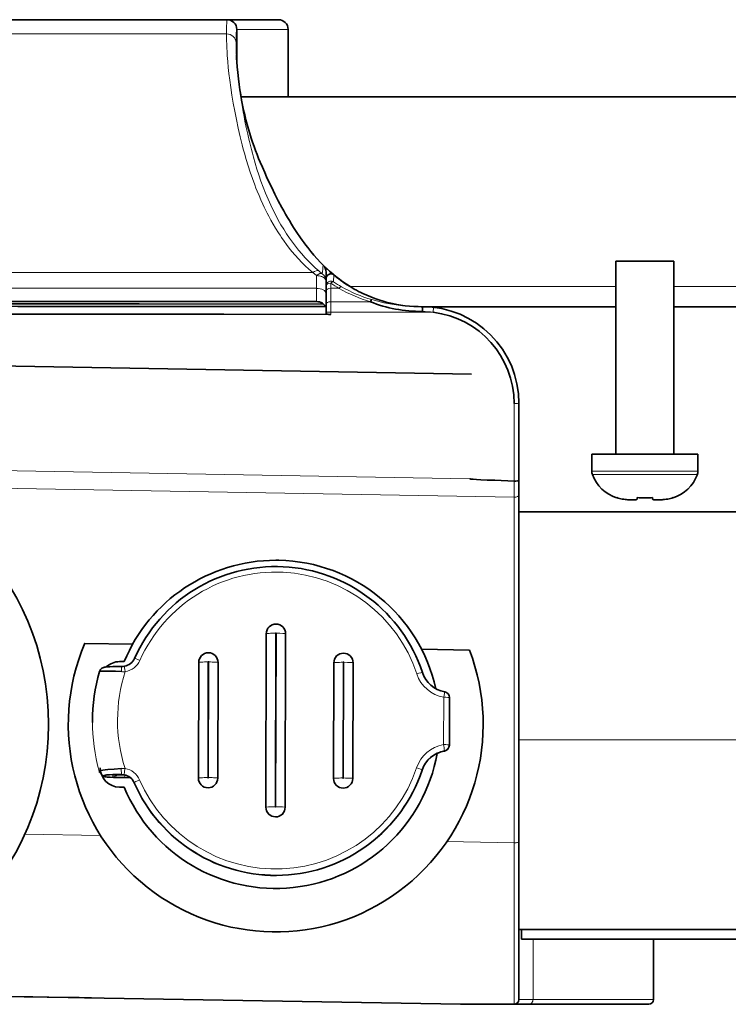
# Model space of a CAD drawing. Extents: x 44 to 2816, y -183 to 759.
# Drawn here: x 1965 to 2002, y 492 to 543 of the extents above; entities that cross this region are included whole.
import ezdxf

# ---------------------------------------------------------------- set-up
doc = ezdxf.new("R2010")
doc.units = 0

msp = doc.modelspace()

# ---------------------------------------------------------------- linework, layer by layer
at = {"color": 7, "lineweight": 35}
for p, q in [((1924.703, 542.885), (1975.882, 542.885)), ((1976.609, 538.885), (2250.148, 538.885)), ((1999.038, 528.017), (2049.772, 528.017)), ((1999.038, 528.017), (2049.772, 528.017)), ((1988.554, 524.519), (1953.569, 525.129)), ((2070.414, 517.385), (1991.009, 517.385)), ((2248.413, 495.765), (1991.009, 495.765)), ((1991.149, 495.265), (2241.671, 495.265)), ((1922.526, 493.027), (1965.427, 492.278))]:
    msp.add_line(p, q, dxfattribs=at)
at = {"color": 7, "lineweight": 35, "ltscale": 0.000100708}
msp.add_line((1975.882, 542.885), (1975.886, 542.885), dxfattribs=at)
at = {"color": 7, "lineweight": 35, "ltscale": 0.066518}
msp.add_line((1975.886, 542.885), (1978.547, 542.885), dxfattribs=at)
at = {"color": 7, "lineweight": 13}
for p, q in [((1975.852, 542.148), (1925.483, 542.148)), ((1953.569, 528.97), (1978.512, 528.97)), ((2250.217, 529.059), (1999.038, 529.059)), ((1956.398, 519.663), (1988.459, 519.103)), ((1990.757, 518.145), (1958.977, 518.699)), ((1991.009, 505.59), (2250.239, 505.59))]:
    msp.add_line(p, q, dxfattribs=at)
at = {"color": 7, "lineweight": 13, "ltscale": 0.066502}
msp.add_line((1979.047, 542.385), (1976.387, 542.385), dxfattribs=at)
at = {"color": 7, "lineweight": 35, "ltscale": 0.041861}
msp.add_line((1976.387, 542.385), (1976.387, 540.71), dxfattribs=at)
at = {"color": 7, "lineweight": 35, "ltscale": 0.0875}
msp.add_line((1979.047, 538.885), (1979.047, 542.385), dxfattribs=at)
at = {"color": 7, "lineweight": 13, "ltscale": 0.001385}
msp.add_line((1977.031, 536.621), (1977.044, 536.567), dxfattribs=at)
at = {"color": 7, "lineweight": 35, "ltscale": 0.075}
msp.add_line((1999.038, 530.385), (1996.038, 530.385), dxfattribs=at)
at = {"color": 7, "lineweight": 35, "ltscale": 0.25}
for p, q in [((1996.038, 530.385), (1996.038, 520.385)), ((1999.038, 520.385), (1999.038, 530.385))]:
    msp.add_line(p, q, dxfattribs=at)
at = {"color": 7, "lineweight": 13, "ltscale": 0.006093}
msp.add_line((1980.512, 529.628), (1980.325, 529.784), dxfattribs=at)
at = {"color": 7, "lineweight": 13, "ltscale": 0.016447}
msp.add_line((1980.512, 528.97), (1980.512, 529.628), dxfattribs=at)
at = {"color": 7, "lineweight": 13, "ltscale": 0.005721}
msp.add_line((1980.641, 529.869), (1980.817, 529.724), dxfattribs=at)
at = {"color": 7, "lineweight": 35, "ltscale": 0.012137}
msp.add_line((1981.012, 529.814), (1981.012, 529.329), dxfattribs=at)
at = {"color": 7, "lineweight": 35, "ltscale": 0.00934}
msp.add_line((1981.012, 529.095), (1981.012, 529.468), dxfattribs=at)
at = {"color": 7, "lineweight": 13, "ltscale": 0.008916}
msp.add_line((1981.421, 529.661), (1981.397, 529.305), dxfattribs=at)
at = {"color": 7, "lineweight": 13, "ltscale": 0.05}
msp.add_line((1978.512, 528.97), (1980.512, 528.97), dxfattribs=at)
at = {"color": 7, "lineweight": 13, "ltscale": 0.017258}
msp.add_line((1980.512, 528.28), (1980.512, 528.97), dxfattribs=at)
at = {"color": 7, "lineweight": 35, "ltscale": 0.015729}
msp.add_line((1981.012, 529.329), (1981.012, 528.699), dxfattribs=at)
at = {"color": 7, "lineweight": 35, "ltscale": 0.006497}
msp.add_line((1981.012, 528.835), (1981.012, 529.095), dxfattribs=at)
at = {"color": 7, "lineweight": 13, "ltscale": 0.006696}
msp.add_line((1981.262, 529.238), (1981.262, 528.97), dxfattribs=at)
at = {"color": 7, "lineweight": 13, "ltscale": 0.010683}
msp.add_line((1981.262, 528.97), (1981.689, 528.97), dxfattribs=at)
at = {"color": 7, "lineweight": 13, "ltscale": 0.01701}
msp.add_line((1981.262, 528.97), (1981.262, 528.29), dxfattribs=at)
at = {"color": 7, "lineweight": 13, "ltscale": 0.344336}
msp.add_line((1996.038, 529.059), (1982.264, 529.059), dxfattribs=at)
at = {"color": 7, "lineweight": 35, "ltscale": 0.016809}
msp.add_line((1981.012, 528.162), (1981.012, 528.835), dxfattribs=at)
at = {"color": 7, "lineweight": 35, "ltscale": 0.01696}
msp.add_line((1981.012, 528.699), (1981.012, 528.021), dxfattribs=at)
at = {"color": 7, "lineweight": 35, "ltscale": 0.012188}
msp.add_line((1978.115, 528.022), (1977.627, 528.022), dxfattribs=at)
at = {"color": 7, "lineweight": 35, "ltscale": 0.025}
msp.add_line((1978.115, 528.022), (1979.115, 528.022), dxfattribs=at)
at = {"color": 7, "lineweight": 35, "ltscale": 0.05}
msp.add_line((1980.512, 528.28), (1978.512, 528.281), dxfattribs=at)
at = {"color": 7, "lineweight": 35, "ltscale": 0.002433}
msp.add_line((1979.212, 528.022), (1979.115, 528.022), dxfattribs=at)
at = {"color": 7, "lineweight": 35, "ltscale": 0.000153358}
msp.add_line((1981.012, 528.021), (1981.006, 528.021), dxfattribs=at)
at = {"color": 7, "lineweight": 35, "ltscale": 0.000421143}
msp.add_line((1981.012, 528.146), (1981.012, 528.162), dxfattribs=at)
at = {"color": 7, "lineweight": 35, "ltscale": 0.010207}
msp.add_line((1981.012, 527.737), (1981.012, 528.146), dxfattribs=at)
at = {"color": 7, "lineweight": 13, "ltscale": 0.000422668}
msp.add_line((1981.262, 528.29), (1981.262, 528.273), dxfattribs=at)
at = {"color": 7, "lineweight": 13, "ltscale": 0.051285}
msp.add_line((1981.262, 528.273), (1983.314, 528.273), dxfattribs=at)
at = {"color": 7, "lineweight": 13, "ltscale": 0.013606}
msp.add_line((1981.262, 528.273), (1981.262, 527.728), dxfattribs=at)
at = {"color": 7, "lineweight": 35, "ltscale": 0.252435}
msp.add_line((1985.94, 528.019), (1996.038, 528.018), dxfattribs=at)
at = {"color": 7, "lineweight": 35, "ltscale": 0.0062}
msp.add_line((1986.007, 527.771), (1986.007, 528.019), dxfattribs=at)
at = {"color": 7, "lineweight": 35, "ltscale": 0.250626}
msp.add_line((1986.013, 528.019), (1996.038, 528.018), dxfattribs=at)
at = {"color": 7, "lineweight": 13, "ltscale": 0.006466}
msp.add_line((1986.561, 527.728), (1986.59, 527.986), dxfattribs=at)
at = {"color": 7, "lineweight": 35, "ltscale": 0.000491333}
msp.add_line((1981.012, 527.718), (1981.012, 527.737), dxfattribs=at)
at = {"color": 7, "lineweight": 13, "ltscale": 0.132479}
msp.add_line((1986.561, 527.728), (1981.262, 527.728), dxfattribs=at)
at = {"color": 7, "lineweight": 13, "ltscale": 0.002686}
msp.add_line((1981.262, 527.728), (1981.262, 527.621), dxfattribs=at)
at = {"color": 7, "lineweight": 13, "ltscale": 0.100551}
msp.add_line((1990.759, 518.989), (1990.759, 523.011), dxfattribs=at)
at = {"color": 7, "lineweight": 35, "ltscale": 0.10043}
msp.add_line((1991.009, 523.019), (1991.009, 519.002), dxfattribs=at)
at = {"color": 7, "lineweight": 35, "ltscale": 0.1375}
msp.add_line((1994.788, 520.385), (2000.288, 520.385), dxfattribs=at)
at = {"color": 7, "lineweight": 35, "ltscale": 0.022189}
for p, q in [((1994.788, 520.385), (1994.788, 519.497)), ((2000.288, 519.497), (2000.288, 520.385))]:
    msp.add_line(p, q, dxfattribs=at)
at = {"color": 7, "lineweight": 13, "ltscale": 0.137498}
msp.add_line((2000.288, 519.497), (1994.788, 519.497), dxfattribs=at)
at = {"color": 7, "lineweight": 13, "ltscale": 0.135962}
msp.add_line((2000.257, 519.325), (1994.818, 519.325), dxfattribs=at)
at = {"color": 7, "lineweight": 13, "ltscale": 0.021095}
msp.add_line((1990.757, 518.145), (1990.759, 518.989), dxfattribs=at)
at = {"color": 7, "lineweight": 35, "ltscale": 0.018346}
msp.add_line((1991.009, 519.002), (1991.009, 518.268), dxfattribs=at)
at = {"color": 7, "lineweight": 35, "ltscale": 0.448602}
msp.add_line((1991.009, 518.268), (1991.009, 500.324), dxfattribs=at)
at = {"color": 7, "lineweight": 13, "ltscale": 0.447383}
msp.add_line((1990.758, 500.249), (1990.757, 518.145), dxfattribs=at)
at = {"color": 7, "lineweight": 35, "ltscale": 0.000435419}
msp.add_line((1996.074, 518.114), (1996.08, 518.13), dxfattribs=at)
at = {"color": 7, "lineweight": 35, "ltscale": 0.00184}
for p, q in [((1997.138, 518.057), (1997.138, 518.13)), ((1997.938, 518.13), (1997.938, 518.057))]:
    msp.add_line(p, q, dxfattribs=at)
at = {"color": 7, "lineweight": 35, "ltscale": 0.000435157}
msp.add_line((1998.996, 518.13), (1999.002, 518.114), dxfattribs=at)
at = {"color": 7, "lineweight": 35, "ltscale": 0.004136}
msp.add_line((1978.572, 514.883), (1978.406, 514.885), dxfattribs=at)
at = {"color": 7, "lineweight": 35, "ltscale": 0.224685}
for p, q in [((1977.918, 511.082), (1977.895, 502.095)), ((1978.895, 502.092), (1978.918, 511.08))]:
    msp.add_line(p, q, dxfattribs=at)
at = {"color": 7, "lineweight": 13, "ltscale": 0.224685}
msp.add_line((1978.399, 511.106), (1978.375, 502.119), dxfattribs=at)
at = {"color": 7, "lineweight": 13, "ltscale": 0.224683}
msp.add_line((1978.415, 502.119), (1978.439, 511.106), dxfattribs=at)
at = {"color": 7, "lineweight": 35, "ltscale": 0.062033}
for p, q in [((1968.51, 510.582), (1970.99, 510.539)), ((1985.962, 510.278), (1988.443, 510.234))]:
    msp.add_line(p, q, dxfattribs=at)
at = {"color": 7, "lineweight": 35, "ltscale": 0.006019}
for p, q in [((1970.311, 509.635), (1970.552, 509.635)), ((1970.552, 503.135), (1970.311, 503.135))]:
    msp.add_line(p, q, dxfattribs=at)
at = {"color": 7, "lineweight": 35, "ltscale": 0.149788}
for p, q in [((1974.415, 509.593), (1974.399, 503.602)), ((1975.399, 503.599), (1975.415, 509.591)), ((1981.415, 509.575), (1981.399, 503.584)), ((1982.399, 503.581), (1982.415, 509.572))]:
    msp.add_line(p, q, dxfattribs=at)
at = {"color": 7, "lineweight": 13, "ltscale": 0.14979}
for p, q in [((1974.895, 509.618), (1974.879, 503.626)), ((1974.919, 503.626), (1974.935, 509.618)), ((1981.919, 503.608), (1981.935, 509.599))]:
    msp.add_line(p, q, dxfattribs=at)
at = {"color": 7, "lineweight": 13, "ltscale": 0.149788}
msp.add_line((1981.895, 509.599), (1981.879, 503.608), dxfattribs=at)
at = {"color": 7, "lineweight": 13, "ltscale": 0.06129}
msp.add_line((1987.103, 505.338), (1987.11, 507.789), dxfattribs=at)
at = {"color": 7, "lineweight": 35, "ltscale": 0.061289}
msp.add_line((1987.41, 507.772), (1987.403, 505.321), dxfattribs=at)
at = {"color": 7, "lineweight": 35, "ltscale": 0.001588}
msp.add_line((1968.907, 506.542), (1968.906, 506.479), dxfattribs=at)
at = {"color": 7, "lineweight": 13, "ltscale": 0.000529482}
msp.add_line((1987.155, 505.027), (1987.155, 505.005), dxfattribs=at)
at = {"color": 7, "lineweight": 35, "ltscale": 0.000529482}
msp.add_line((1987.403, 505.321), (1987.403, 505.3), dxfattribs=at)
at = {"color": 7, "lineweight": 13, "ltscale": 0.00159}
for p, q in [((1969.257, 503.9), (1969.257, 503.963)), ((1969.545, 503.744), (1969.545, 503.681))]:
    msp.add_line(p, q, dxfattribs=at)
at = {"color": 7, "lineweight": 13, "ltscale": 0.000531008}
msp.add_line((1985.991, 504.006), (1985.991, 504.028), dxfattribs=at)
at = {"color": 7, "lineweight": 13, "ltscale": 0.001854}
msp.add_line((1969.962, 503.669), (1969.962, 503.743), dxfattribs=at)
at = {"color": 7, "lineweight": 13, "ltscale": 0.000540163}
msp.add_line((1970.434, 503.773), (1970.434, 503.794), dxfattribs=at)
at = {"color": 7, "lineweight": 13, "ltscale": 9.67219e-05}
msp.add_line((1970.438, 503.772), (1970.434, 503.773), dxfattribs=at)
at = {"color": 7, "lineweight": 13, "ltscale": 0.002977}
msp.add_line((1970.589, 503.636), (1970.59, 503.755), dxfattribs=at)
at = {"color": 7, "lineweight": 13, "ltscale": 0.006538}
msp.add_line((1970.851, 503.635), (1970.589, 503.636), dxfattribs=at)
at = {"color": 7, "lineweight": 13, "ltscale": 0.006886}
msp.add_line((1970.589, 503.625), (1970.865, 503.624), dxfattribs=at)
at = {"color": 7, "lineweight": 35, "ltscale": 0.0069}
msp.add_line((1970.865, 503.624), (1970.589, 503.625), dxfattribs=at)
at = {"color": 7, "lineweight": 13, "ltscale": 0.000531006}
msp.add_line((1971.074, 503.376), (1971.074, 503.354), dxfattribs=at)
at = {"color": 7, "lineweight": 35, "ltscale": 2.74658e-05}
for p, q in [((1974.399, 503.602), (1974.399, 503.601)), ((1982.399, 503.581), (1982.399, 503.58))]:
    msp.add_line(p, q, dxfattribs=at)
at = {"color": 7, "lineweight": 35, "ltscale": 2.59399e-05}
for p, q in [((1975.399, 503.599), (1975.399, 503.598)), ((1977.895, 502.095), (1977.895, 502.094)), ((1978.895, 502.092), (1978.895, 502.091))]:
    msp.add_line(p, q, dxfattribs=at)
at = {"color": 7, "lineweight": 35, "ltscale": 2.74764e-05}
msp.add_line((1981.399, 503.584), (1981.399, 503.582), dxfattribs=at)
at = {"color": 7, "lineweight": 13, "ltscale": 0.098269}
msp.add_line((1965.4, 500.692), (1969.33, 500.623), dxfattribs=at)
at = {"color": 7, "lineweight": 35, "ltscale": 0.204594}
msp.add_line((1991.009, 500.324), (1991.009, 492.14), dxfattribs=at)
at = {"color": 7, "lineweight": 13, "ltscale": 0.021393}
msp.add_line((1987.275, 500.31), (1988.131, 500.295), dxfattribs=at)
at = {"color": 7, "lineweight": 13, "ltscale": 0.065691}
msp.add_line((1988.131, 500.295), (1990.758, 500.249), dxfattribs=at)
at = {"color": 7, "lineweight": 13, "ltscale": 0.209117}
msp.add_line((1990.755, 491.885), (1990.758, 500.249), dxfattribs=at)
at = {"color": 7, "lineweight": 35, "ltscale": 0.0125}
msp.add_line((1991.149, 495.765), (1991.149, 495.265), dxfattribs=at)
at = {"color": 7, "lineweight": 13, "ltscale": 0.07825}
msp.add_line((1991.742, 495.265), (1991.742, 492.135), dxfattribs=at)
at = {"color": 7, "lineweight": 35, "ltscale": 0.078252}
msp.add_line((1997.987, 492.135), (1997.987, 495.265), dxfattribs=at)
at = {"color": 7, "lineweight": 35, "ltscale": 0.000866808}
msp.add_line((1965.398, 492.279), (1965.364, 492.28), dxfattribs=at)
at = {"color": 7, "lineweight": 35, "ltscale": 0.085655}
msp.add_line((1965.427, 492.278), (1968.853, 492.219), dxfattribs=at)
at = {"color": 7, "lineweight": 35, "ltscale": 0.487167}
msp.add_line((1968.5, 492.225), (1987.984, 491.885), dxfattribs=at)
at = {"color": 7, "lineweight": 35, "ltscale": 0.00091797}
msp.add_line((1968.564, 492.224), (1968.527, 492.224), dxfattribs=at)
at = {"color": 7, "lineweight": 35, "ltscale": 0.069276}
msp.add_line((1990.755, 491.885), (1987.984, 491.885), dxfattribs=at)
at = {"color": 7, "lineweight": 35, "ltscale": 0.000108337}
msp.add_line((1990.759, 491.885), (1990.755, 491.885), dxfattribs=at)
at = {"color": 7, "lineweight": 35, "ltscale": 0.018768}
msp.add_line((1991.51, 491.885), (1990.759, 491.885), dxfattribs=at)
at = {"color": 7, "lineweight": 35, "ltscale": 0.000141907}
msp.add_line((1991.009, 492.14), (1991.009, 492.135), dxfattribs=at)
at = {"color": 7, "lineweight": 13, "ltscale": 0.01831}
msp.add_line((1991.009, 492.135), (1991.742, 492.135), dxfattribs=at)
at = {"color": 7, "lineweight": 35, "ltscale": 0.155677}
msp.add_line((1991.51, 491.885), (1997.737, 491.885), dxfattribs=at)
at = {"color": 7, "lineweight": 13, "ltscale": 0.156135}
msp.add_line((1997.987, 492.135), (1991.742, 492.135), dxfattribs=at)
at = {"color": 7, "lineweight": 13}
for points in [[(1975.852, 542.148), (1975.855, 542.464), (1975.858, 542.591), (1975.863, 542.696), (1975.87, 542.8), (1975.874, 542.837), (1975.878, 542.863), (1975.882, 542.878), (1975.884, 542.882), (1975.885, 542.884), (1975.885, 542.884), (1975.886, 542.885)], [(1976.565, 536.818), (1976.462, 537.268), (1976.367, 537.709), (1976.28, 538.14), (1976.203, 538.56), (1976.133, 538.971), (1976.072, 539.371), (1976.019, 539.76), (1975.979, 540.091), (1975.945, 540.413), (1975.916, 540.726), (1975.893, 541.03), (1975.881, 541.227), (1975.871, 541.42), (1975.863, 541.609), (1975.857, 541.793), (1975.854, 541.973), (1975.852, 542.148)], [(1976.387, 542.385), (1976.386, 542.385), (1976.385, 542.384), (1976.384, 542.384), (1976.382, 542.38), (1976.38, 542.372), (1976.374, 542.341), (1976.368, 542.283), (1976.363, 542.202), (1976.355, 541.984), (1976.352, 541.696)], [(1976.352, 541.696), (1976.357, 541.365), (1976.362, 541.194), (1976.369, 541.019), (1976.379, 540.84), (1976.391, 540.657), (1976.405, 540.471), (1976.421, 540.28), (1976.461, 539.887), (1976.51, 539.479), (1976.57, 539.041), (1976.641, 538.586), (1976.721, 538.115), (1976.765, 537.875), (1976.812, 537.63), (1976.879, 537.3), (1976.952, 536.963), (1977.031, 536.621)], [(1977.739, 533.326), (1977.637, 533.55), (1977.54, 533.774), (1977.447, 533.998), (1977.38, 534.165), (1977.315, 534.332), (1977.193, 534.664), (1977.079, 534.995), (1976.972, 535.323), (1976.874, 535.649), (1976.782, 535.972), (1976.724, 536.186), (1976.669, 536.398), (1976.565, 536.818)], [(1977.044, 536.567), (1977.143, 536.169), (1977.196, 535.968), (1977.251, 535.765), (1977.339, 535.459), (1977.433, 535.151), (1977.534, 534.841), (1977.641, 534.529), (1977.756, 534.216), (1977.879, 533.902), (1977.945, 533.742), (1978.013, 533.583), (1978.081, 533.428), (1978.151, 533.274)], [(1980.325, 529.784), (1980.128, 529.957), (1979.939, 530.135), (1979.756, 530.316), (1979.58, 530.502), (1979.41, 530.691), (1979.247, 530.882), (1979.106, 531.058), (1978.97, 531.235), (1978.838, 531.414), (1978.712, 531.595), (1978.63, 531.716), (1978.551, 531.838), (1978.398, 532.083), (1978.276, 532.289), (1978.159, 532.496), (1978.048, 532.703), (1977.968, 532.856), (1977.891, 533.01), (1977.814, 533.168), (1977.739, 533.326)], [(1980.325, 529.784), (1956.158, 529.784)], [(1981.012, 529.329), (1981.01, 529.355), (1981.004, 529.382), (1980.994, 529.408), (1980.985, 529.427), (1980.973, 529.445), (1980.944, 529.48), (1980.908, 529.511), (1980.873, 529.536), (1980.834, 529.558), (1980.792, 529.577), (1980.759, 529.589), (1980.726, 529.599), (1980.656, 529.615), (1980.584, 529.625), (1980.512, 529.628)], [(1981.397, 529.305), (1981.384, 529.309), (1981.369, 529.309), (1981.352, 529.304), (1981.336, 529.297), (1981.319, 529.287), (1981.291, 529.266), (1981.262, 529.238)], [(1981.689, 528.97), (1981.722, 529.007), (1981.739, 529.023), (1981.755, 529.036), (1981.77, 529.046), (1981.784, 529.053), (1981.799, 529.056), (1981.811, 529.053)], [(1969.962, 503.743), (1969.962, 503.744), (1969.963, 503.745), (1969.965, 503.746), (1969.972, 503.749), (1969.99, 503.753), (1970.05, 503.759), (1970.152, 503.766), (1970.284, 503.77), (1970.434, 503.773)], [(1970.589, 503.636), (1970.399, 503.638), (1970.226, 503.642), (1970.13, 503.647), (1970.053, 503.652), (1969.997, 503.658), (1969.973, 503.663), (1969.966, 503.665), (1969.963, 503.667), (1969.962, 503.668), (1969.962, 503.669)], [(1990.758, 500.249), (1990.831, 500.253), (1990.867, 500.257), (1990.903, 500.263), (1990.935, 500.271), (1990.964, 500.281), (1990.981, 500.289), (1990.994, 500.298), (1991.002, 500.306), (1991.007, 500.314), (1991.009, 500.324)]]:
    msp.add_lwpolyline(points, dxfattribs=at)
at = {"color": 7, "lineweight": 35}
for points in [[(1976.368, 541.085), (1976.377, 540.887), (1976.388, 540.707), (1976.408, 540.441), (1976.435, 540.145), (1976.472, 539.815), (1976.508, 539.53), (1976.547, 539.258), (1976.59, 538.991), (1976.638, 538.723), (1976.688, 538.464), (1976.743, 538.202), (1976.8, 537.954), (1976.86, 537.706), (1976.924, 537.462), (1976.991, 537.219), (1977.06, 536.986), (1977.133, 536.755), (1977.206, 536.533), (1977.282, 536.315), (1977.359, 536.104), (1977.439, 535.897), (1977.519, 535.699), (1977.6, 535.505)], [(1977.603, 535.498), (1977.715, 535.24), (1977.832, 534.976), (1977.933, 534.752), (1978.038, 534.526), (1978.197, 534.19), (1978.364, 533.85), (1978.538, 533.507), (1978.721, 533.163), (1978.819, 532.985), (1978.919, 532.807), (1979.015, 532.641), (1979.113, 532.475), (1979.221, 532.296), (1979.333, 532.119)], [(1979.333, 532.119), (1979.505, 531.854), (1979.684, 531.593), (1979.778, 531.462), (1979.873, 531.331), (1979.967, 531.206), (1980.063, 531.082), (1980.223, 530.882), (1980.388, 530.687), (1980.558, 530.495), (1980.734, 530.307), (1980.914, 530.124), (1981.071, 529.974), (1981.232, 529.828), (1981.394, 529.688), (1981.559, 529.552), (1981.729, 529.422), (1981.903, 529.296), (1982.081, 529.175), (1982.264, 529.059)], [(1981.421, 529.661), (1981.588, 529.527), (1981.759, 529.397), (1981.934, 529.273), (1982.112, 529.154), (1982.293, 529.041), (1982.478, 528.933), (1982.591, 528.871), (1982.703, 528.812), (1982.813, 528.757), (1982.921, 528.705), (1983.13, 528.61), (1983.335, 528.525), (1983.542, 528.447), (1983.751, 528.375), (1983.972, 528.306), (1984.13, 528.262), (1984.291, 528.221), (1984.456, 528.183), (1984.675, 528.139), (1984.896, 528.102), (1985.119, 528.072), (1985.343, 528.049), (1985.567, 528.032), (1985.789, 528.023), (1986.011, 528.019)], [(1953.569, 528.356), (1954.43, 528.346), (1956.063, 528.33), (1957.876, 528.315), (1959.707, 528.303), (1961.567, 528.294), (1963.454, 528.288), (1967.288, 528.281), (1969.21, 528.28), (1973.008, 528.28), (1978.512, 528.281)], [(1981.012, 528.021), (1974.174, 528.025), (1970.803, 528.028), (1965.852, 528.035), (1963.099, 528.042), (1960.423, 528.05), (1957.851, 528.062), (1955.52, 528.078), (1953.569, 528.098)], [(1981.006, 528.021), (1972.548, 528.026), (1968.409, 528.031), (1965.296, 528.036), (1962.255, 528.044), (1959.323, 528.055), (1957.406, 528.065)], [(1957.469, 528.2), (1960.993, 528.18), (1964.426, 528.169), (1966.691, 528.165), (1971.329, 528.161), (1980.88, 528.158)], [(1980.512, 528.28), (1980.592, 528.276), (1980.632, 528.272), (1980.672, 528.265), (1980.711, 528.256), (1980.749, 528.244), (1980.774, 528.234), (1980.797, 528.222), (1980.827, 528.204), (1980.855, 528.182), (1980.88, 528.157)], [(1980.88, 528.157), (1980.966, 528.058), (1980.987, 528.035), (1980.995, 528.027), (1981.003, 528.022), (1981.006, 528.021)], [(1953.569, 527.698), (1955.657, 527.677), (1957.877, 527.662), (1960.225, 527.651), (1961.76, 527.646), (1964.646, 527.638), (1968.338, 527.631), (1975.723, 527.624), (1981.262, 527.621)], [(1981.262, 527.621), (1981.189, 527.621), (1981.154, 527.622), (1981.105, 527.626), (1981.081, 527.631), (1981.06, 527.637), (1981.045, 527.645), (1981.033, 527.655), (1981.021, 527.672), (1981.014, 527.693), (1981.012, 527.718)], [(1988.459, 519.103), (1988.46, 519.102), (1988.466, 519.099), (1988.479, 519.096), (1988.523, 519.09), (1988.637, 519.08), (1988.807, 519.068), (1989.034, 519.056), (1989.358, 519.041), (1989.753, 519.025), (1990.759, 518.989)], [(1990.759, 518.989), (1990.855, 518.99), (1990.943, 518.993), (1990.985, 518.996), (1991.006, 519), (1991.008, 519.001), (1991.009, 519.001), (1991.009, 519.002), (1991.009, 519.002)], [(1996.354, 518.057), (1996.447, 518.041), (1996.54, 518.029), (1996.629, 518.022), (1996.714, 518.018), (1996.864, 518.015), (1996.987, 518.016), (1997.06, 518.019), (1997.089, 518.022), (1997.106, 518.026), (1997.12, 518.031), (1997.128, 518.036), (1997.133, 518.042), (1997.137, 518.049), (1997.138, 518.057)], [(1998.187, 518.015), (1998.086, 518.016), (1998.042, 518.017), (1997.999, 518.02), (1997.979, 518.024), (1997.957, 518.03), (1997.949, 518.035), (1997.941, 518.044), (1997.938, 518.057)], [(1997.938, 518.057), (1997.939, 518.048), (1997.943, 518.041), (1997.95, 518.035), (1997.96, 518.029), (1997.975, 518.025), (1997.992, 518.021), (1998.016, 518.018), (1998.068, 518.016), (1998.151, 518.015), (1998.278, 518.016), (1998.352, 518.018), (1998.434, 518.021), (1998.481, 518.025), (1998.559, 518.032), (1998.636, 518.042), (1998.721, 518.057)], [(1969.271, 509.12), (1969.285, 509.159), (1969.305, 509.197), (1969.331, 509.233), (1969.364, 509.266), (1969.401, 509.294), (1969.443, 509.317), (1969.469, 509.327), (1969.495, 509.335), (1969.527, 509.343), (1969.591, 509.353), (1969.677, 509.362), (1969.804, 509.371), (1969.97, 509.378), (1970.23, 509.385), (1970.447, 509.387)], [(1970.406, 509.116), (1970.107, 509.132), (1969.826, 509.142), (1969.677, 509.145), (1969.544, 509.145), (1969.461, 509.144), (1969.391, 509.141), (1969.338, 509.137), (1969.299, 509.132), (1969.281, 509.127), (1969.275, 509.124), (1969.272, 509.121), (1969.271, 509.12)], [(1969.257, 503.963), (1969.258, 503.965), (1969.26, 503.968), (1969.264, 503.971), (1969.28, 503.977), (1969.318, 503.987), (1969.375, 503.998), (1969.446, 504.009), (1969.569, 504.024), (1969.711, 504.04), (1970.036, 504.069), (1970.393, 504.097)], [(1969.404, 503.714), (1969.428, 503.702), (1969.453, 503.692), (1969.494, 503.679), (1969.544, 503.669), (1969.611, 503.66), (1969.694, 503.652), (1969.833, 503.643), (1970.054, 503.634), (1970.379, 503.626), (1970.589, 503.625)], [(1970.434, 503.794), (1970.192, 503.792), (1969.97, 503.786), (1969.789, 503.778), (1969.653, 503.767), (1969.604, 503.762), (1969.57, 503.756), (1969.553, 503.751), (1969.548, 503.748), (1969.546, 503.746), (1969.546, 503.746), (1969.545, 503.744)], [(1969.545, 503.681), (1969.546, 503.68), (1969.548, 503.677), (1969.553, 503.674), (1969.569, 503.669), (1969.607, 503.663), (1969.663, 503.656), (1969.804, 503.645), (1969.99, 503.636), (1970.213, 503.63), (1970.589, 503.625)], [(1968.5, 492.225), (1968.22, 492.23), (1967.643, 492.244), (1966.651, 492.262), (1965.824, 492.273), (1965.427, 492.278)]]:
    msp.add_lwpolyline(points, dxfattribs=at)
msp.add_circle((1952.906, 506.385), 13.73, dxfattribs=at)
for centre, radius, start, end in [((1975.886, 542.384), 0.5, 0.0415, 89.991), ((1978.547, 542.385), 0.5, 0.0006, 90.0001), ((1986.296, 535.569), 7.658, 224.8237, 238.2307), ((1980.51, 529.814), 0.502, 359.9964, 45.2166), ((1981.262, 529.468), 0.25, 50.4395, 180.0117), ((1980.602, 8514.466), 7986.444, 269.8778669, 269.9900322), ((1986.009, 523.019), 5, 360, 89.9856), ((1986.009, 523.011), 4.75, 0, 83.3307), ((1995.288, 519.497), 0.5, 180, 200.1846), ((1996.696, 520.015), 2, 200.1846, 251.8864), ((1998.38, 520.015), 2, 288.1136, 339.8154), ((1999.788, 519.497), 0.5, 339.8154, 0), ((1996.758, 520.112), 2.095, 251.1052, 258.8907), ((1996.759, 520.167), 2.149, 259.1533, 267.4613), ((1997.538, 523.013), 4.899, 265.3163, 274.6837), ((1997.538, 523.013), 4.899, 265.3163, 274.6837), ((1998.317, 520.112), 2.095, 281.11, 288.894), ((1998.317, 520.112), 2.095, 281.11, 288.894), ((1978.406, 506.385), 8.5, 90, 157.5205), ((1978.406, 506.385), 8.5, 12.5487, 88.8848), ((1978.418, 511.081), 0.5, 89.8482, 179.8482), ((1978.418, 511.081), 0.5, 359.8518, 89.8518), ((1978.406, 506.385), 10.75, 157.0165, 20.9835), ((1974.915, 509.592), 0.5, 89.8482, 179.8482), ((1974.915, 509.592), 0.5, 359.8518, 89.8518), ((1981.915, 509.574), 0.5, 89.8482, 179.8482), ((1981.915, 509.574), 0.5, 359.8518, 89.8518), ((1970.311, 508.635), 1, 90, 133.8054), ((1970.451, 510.087), 0.7, 278.983, 336.0674), ((1978.384, 506.517), 9.478, 164.0604, 179.8497), ((1970.443, 510.138), 0.751, 270.2672, 279.0006), ((1987.427, 509.544), 1.499, 198.3124, 259.8488), ((1987.11, 507.773), 0.3, 359.85, 79.8207), ((1987.411, 503.528), 1.499, 99.8512, 161.3875), ((1987.103, 505.3), 0.3, 279.8793, 359.85), ((1978.406, 506.385), 8.5, 202.4795, 349.831), ((1970.311, 504.135), 1, 180, 270), ((1970.427, 498.928), 4.844, 89.8723, 94.5697), ((1970.444, 503.147), 0.625, 80.6533, 90.5674), ((1970.433, 503.074), 0.7, 23.6326, 80.717), ((1990.759, 492.135), 0.25, 270, 0), ((1997.737, 492.135), 0.25, 270, 0)]:
    msp.add_arc(centre, radius, start, end, dxfattribs=at)
at = {"color": 7, "lineweight": 13}
for centre, radius, start, end in [((1969.479, 531.124), 11.424, 352.9609, 355.2121), ((1980.513, 529.328), 0.499, 0.0073, 52.3847), ((1981.262, 529.095), 0.25, 57.4351, 180.0017), ((1985.883, 536.136), 8.303, 236.1825, 239.6632), ((1985.484, 535.557), 7.469, 236.8213, 240.5403), ((1985.484, 535.574), 7.617, 240.1157, 253.4419), ((1985.574, 535.734), 7.668, 240.6055, 253.4099), ((1986.008, 524.184), 3.588, 81.1334, 89.9392), ((1970.509, 510.796), 1.683, 266.4772, 273.3522), ((1976.342, 503.374), 10.938, 8.6923, 10.3437), ((1970.499, 502.609), 1.492, 86.3364, 94.0941), ((1970.44, 503.138), 0.657, 80.6779, 90.4551), ((1970.444, 503.144), 0.629, 80.6696, 90.8679), ((1981.899, 503.583), 0.5, 179.8965, 359.8959)]:
    msp.add_arc(centre, radius, start, end, dxfattribs=at)
for centre, major_axis, ratio, start_param, end_param in [((1975.852, 541.685), (0.5, 0.002), 0.92632, 0.019822, 1.567949), ((2278.095, 1023.31), (-296.442, -494.166), 0.114559, 6.205436, 6.264389), ((1980.325, 529.482), (-0.323, -0.382), 0.43811, 3.180474, 4.234472), ((1980.512, 529.329), (-0.312, -0.391), 0.422462, 3.177712, 4.224869), ((1980.512, 528.699), (0.5, 0), 0.54144, 6.283173, 7.853966), ((1981.262, 529.095), (0.25, 0), 0.573162, 1.570792, 3.141581), ((1981.262, 528.835), (0.25, 0), 0.541438, 1.570792, 3.14158), ((1996.772, 551.891), (-15.466, -22.519), 0.512322, 0.163084, 0.338217), ((1981.262, 528.145), (0.25, 0), 0.509389, 1.570996, 3.141576), ((1981.262, 527.737), (0.25, 0), 0.034899, 3.141607, 4.712403), ((1990.759, 523.019), (0.25, 0), 0.034899, 4.712389, 6.283185), ((1990.759, 518.268), (0.25, 0), 0.4941, 4.703765, 6.283185), ((1978.407, 506.586), (7.7, -0.02), 0.998595, 0.321282, 2.727566), ((1978.398, 511.081), (0.48, -0.001), 0.052993, 1.570796, 3.141593), ((1978.419, 511.106), (0.02, -0.0001), 0.998595, 0, 3.141593), ((1978.438, 511.081), (0.48, -0.001), 0.052993, 0, 1.570796), ((1970.451, 510.102), (-1, 0.003), 0.998595, 1.730899, 2.727566), ((1971.365, 509.682), (-0.274, 0.122), 0.048515, 4.733735, 6.304531), ((1974.895, 509.592), (0.48, -0.001), 0.052993, 1.570796, 3.141593), ((1974.915, 509.618), (0.02, -0.0001), 0.998595, 0, 3.141593), ((1974.935, 509.592), (0.48, -0.001), 0.052993, 6.283185, 7.853982), ((1981.895, 509.574), (0.48, -0.001), 0.052993, 1.570796, 3.141593), ((1981.915, 509.599), (0.02, -0.0001), 0.998595, 0, 3.141593), ((1981.935, 509.574), (0.48, -0.001), 0.052993, 0, 1.570796), ((1978.407, 506.586), (8.2, -0.021), 0.998595, 2.830144, 3.453041), ((1970.448, 509.087), (0.001, -0.3), 0.141199, 3.141531, 4.614482), ((1970.608, 509.1), (-0.047, 0.296), 0.008448, 4.76473, 6.283114), ((1985.719, 508.979), (0.285, 0.094), 0.050281, 6.266429, 7.837225), ((1987.428, 509.558), (-1.8, 0.005), 0.998595, 0.32128, 1.395511), ((1987.11, 507.773), (-0.053, -0.295), 0.009241, 3.141593, 4.660182), ((1987.11, 507.773), (-0.3, 0.001), 0.052993, 3.141593, 4.712389), ((1978.407, 506.517), (-9.5, 0.025), 0.998595, 0, 0.2752), ((1987.413, 503.567), (-1.8, 0.005), 0.998595, 4.887674, 5.961905), ((1987.413, 503.551), (1.5, -0.004), 0.998595, 1.746081, 2.820312), ((1987.413, 503.53), (-1.5, 0.004), 0.998595, 4.887674, 5.961904), ((1987.103, 505.322), (-0.3, 0.001), 0.052993, 3.141593, 4.712389), ((1987.103, 505.322), (-0.3, 0.001), 0.998595, 1.746082, 3.141593), ((1987.103, 505.3), (0.3, -0.001), 0.998595, 4.887675, 6.283185), ((1969.546, 504.044), (-0.3, 0.001), 0.998595, 0.2752, 1.570796), ((1970.435, 504.094), (0.001, -0.3), 0.141199, 4.703187, 6.229631), ((1970.595, 504.081), (0.049, 0.296), 0.008448, 1.518456, 3.089252), ((1970.433, 503.112), (-1, 0.003), 0.998595, 3.555619, 4.552287), ((1978.407, 506.57), (-8, 0.021), 0.998595, 0.414026, 2.820311), ((1978.407, 506.549), (8, -0.021), 0.998595, 3.555619, 5.961904), ((1978.407, 506.586), (7.7, -0.02), 0.998595, 3.555619, 5.961904), ((1985.706, 504.123), (-0.284, 0.096), 0.050281, 3.158349, 4.729145), ((1969.546, 503.98), (-0.3, 0.001), 0.998595, 1.075013, 1.570796), ((1969.962, 503.969), (-0.3, 0.001), 0.998595, 1.570796, 2.40194), ((1969.963, 504.043), (-0.3, 0.001), 0.998595, 1.570796, 1.888015), ((1970.433, 503.096), (0.7, -0.002), 0.998595, 0.414026, 1.410694), ((1970.433, 503.075), (-0.7, 0.002), 0.998595, 3.555619, 4.552287), ((1971.349, 503.495), (0.275, 0.12), 0.048515, 1.549451, 3.120247), ((1974.899, 503.601), (0.5, -0.001), 0.998595, 3.141593, 6.283185), ((1974.879, 503.601), (0.48, -0.001), 0.052993, 1.570796, 3.141593), ((1974.899, 503.626), (0.02, -0.0001), 0.998595, 3.141593, 6.283185), ((1974.919, 503.601), (0.48, -0.001), 0.052993, 6.283185, 7.853982), ((1981.879, 503.582), (0.48, -0.001), 0.052993, 1.570796, 3.141593), ((1981.899, 503.608), (0.02, -0.0001), 0.998595, 3.141593, 6.283185), ((1981.919, 503.582), (0.48, -0.001), 0.052993, 6.283185, 7.853982), ((1978.395, 502.094), (0.5, -0.001), 0.998595, 3.141593, 6.283185), ((1978.375, 502.094), (0.48, -0.001), 0.052993, 1.570796, 3.141593), ((1978.395, 502.119), (0.02, -0.0001), 0.998595, 3.141593, 6.283185), ((1978.415, 502.093), (0.48, -0.001), 0.052993, 0, 1.570796), ((1991.51, 492.135), (0, -0.25), 0.92676, 6.283185, 7.853982)]:
    msp.add_ellipse(centre, major_axis=major_axis, ratio=ratio, start_param=start_param, end_param=end_param, dxfattribs=at)
at = {"color": 7, "lineweight": 35}
for centre, major_axis, ratio, start_param, end_param in [((1983.314, 528.145), (-0.072, -0.24), 0.167509, 3.150448, 4.202646), ((2021.557, 624.789), (-38.226, -96.523), 0.255897, 6.282468, 6.38398), ((1978.407, 506.57), (8, -0.021), 0.998648, 0.321298, 2.727547), ((1978.407, 506.549), (8, -0.021), 0.998648, 3.555638, 5.961887), ((1974.899, 503.6), (0.5, -0.001), 0.998595, 3.141593, 6.283185), ((1981.899, 503.581), (0.5, -0.001), 0.998595, 3.141593, 6.283185), ((1978.395, 502.093), (0.5, -0.001), 0.998595, 3.141593, 6.283185)]:
    msp.add_ellipse(centre, major_axis=major_axis, ratio=ratio, start_param=start_param, end_param=end_param, dxfattribs=at)

doc.saveas('drawing.dxf')
